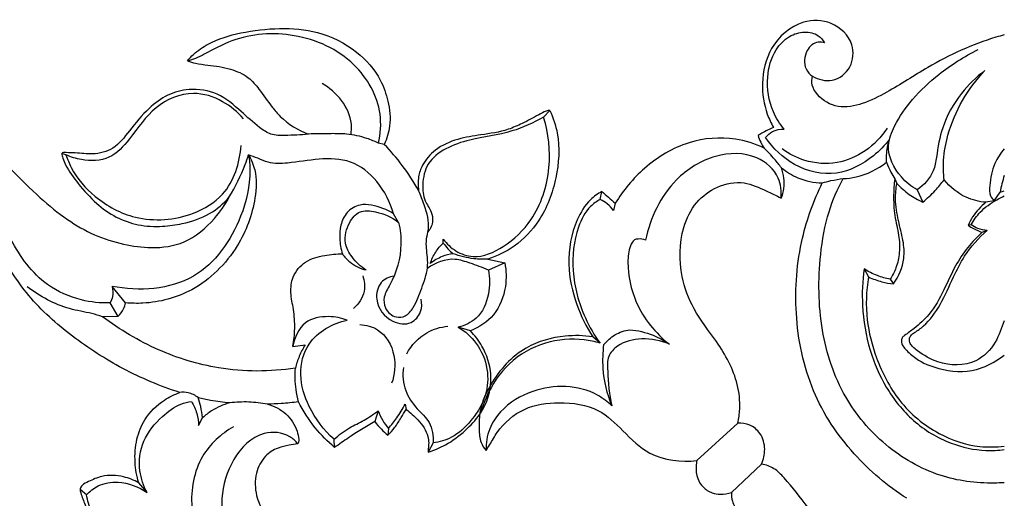
# Model space of a CAD drawing. Units: millimetres. Extents: x 10290 to 11468, y -5565 to -4548.
# Drawn here: x 11088 to 11178, y -5412 to -5368 of the extents above; entities that cross this region are included whole.
import ezdxf

# ---------------------------------------------------------------- set-up
doc = ezdxf.new("R2010")
doc.units = ezdxf.units.MM
doc.header["$MEASUREMENT"] = 0
doc.layers.add('Default', color=7, linetype='Continuous', true_color=0x000000)

msp = doc.modelspace()

# ---------------------------------------------------------------- linework, layer by layer
at = {"layer": 'Default'}
for p, q in [((11135.93, -5377.105), (11136.502, -5376.472)), ((11121.391, -5379.594), (11120.872, -5379.482)), ((11092.334, -5380.529), (11091.955, -5380.409)), ((11167.972, -5382.734), (11168.163, -5383.153)), ((11141.098, -5384.619), (11141.25, -5383.892)), ((11170.024, -5383.731), (11170.54, -5384.849)), ((11177.035, -5384.728), (11177.599, -5383.951)), ((11142.474, -5384.956), (11142.302, -5385.617)), ((11177.035, -5384.728), (11176.293, -5384.873)), ((11122.696, -5386.707), (11122.231, -5385.933)), ((11174.95, -5386.921), (11174.666, -5386.987)), ((11176.417, -5387.445), (11175.933, -5387.641)), ((11126.776, -5388.593), (11126.776, -5388.235)), ((11130.846, -5390.07), (11132.389, -5390.416)), ((11132.389, -5390.416), (11130.884, -5391.067)), ((11165.177, -5390.954), (11165.579, -5391.694)), ((11167.559, -5391.896), (11167.853, -5392.322)), ((11097.783, -5394.058), (11096.541, -5392.552)), ((11096.345, -5394.068), (11097.073, -5395.292)), ((11097.073, -5395.292), (11095.682, -5395.322)), ((11129.248, -5396.626), (11128.142, -5396.269)), ((11141.081, -5397.74), (11140.426, -5397.165)), ((11113.042, -5398.049), (11114.161, -5397.904)), ((11120.822, -5403.915), (11120.513, -5404.903)), ((11123.28, -5403.313), (11123.384, -5403.797)), ((11104.445, -5405.261), (11104.811, -5404.552)), ((11121.761, -5405.524), (11121.708, -5406.145)), ((11153.648, -5405.043), (11149.917, -5408.464)), ((11116.856, -5407.282), (11116.799, -5406.525)), ((11125.838, -5406.862), (11125.406, -5407.693)), ((11155.822, -5408.796), (11153.075, -5411.39)), ((11094.22, -5411.598), (11093.619, -5411.098)), ((11099.746, -5411.396), (11098.972, -5410.499))]:
    msp.add_line(p, q, dxfattribs=at)
for points, knots in [([(11160.464, -5373.361), (11161.006, -5373.654), (11162.369, -5374.022), (11164.144, -5372.644), (11164.319, -5370.115), (11162.312, -5368.219), (11159.152, -5368.166), (11156.488, -5370.495), (11155.704, -5373.855), (11156.093, -5376.377), (11156.685, -5377.649), (11156.907, -5378.035)], [533.752227, 533.752227, 533.752227, 533.752227, 537.804448, 542.219546, 546.506713, 552.362822, 557.936858, 566.170396, 573.170754, 579.28099, 582.159245, 582.159245, 582.159245, 582.159245]), ([(11103.436, -5371.948), (11103.603, -5371.743), (11104.157, -5371.144), (11105.718, -5370.089), (11108.416, -5369.269), (11111.795, -5368.893), (11115.506, -5369.16), (11118.813, -5370.819), (11120.961, -5373.238), (11121.812, -5375.687), (11122.03, -5377.749), (11121.631, -5379.064), (11121.391, -5379.594)], [2742.106498, 2742.106498, 2742.106498, 2742.106498, 2743.820185, 2747.395899, 2754.30095, 2762.197244, 2769.860453, 2778.605196, 2785.872095, 2790.23558, 2795.122731, 2798.870204, 2798.870204, 2798.870204, 2798.870204]), ([(11040.808, -5394.191), (11040.838, -5391.929), (11041.511, -5387.069), (11044.869, -5379.946), (11050.799, -5373.617), (11058.726, -5369.933), (11066.211, -5369.253), (11071.651, -5370.302), (11075.636, -5372.055), (11078.878, -5374.149), (11081.955, -5376.594), (11084.642, -5379.212), (11087.274, -5381.805), (11089.808, -5384.385), (11092.338, -5386.437), (11094.889, -5387.931), (11097.511, -5388.736), (11100.273, -5389.145), (11103.364, -5388.725), (11105.727, -5386.711), (11106.867, -5385.092), (11107.243, -5384.385)], [2421.8663, 2421.8663, 2421.8663, 2421.8663, 2436.365947, 2452.847733, 2471.865764, 2491.623014, 2509.030404, 2520.816301, 2527.877547, 2537.587838, 2546.044247, 2553.540091, 2562.022955, 2570.130419, 2577.074634, 2583.26287, 2589.414826, 2595.052073, 2601.713311, 2609.339906, 2614.50905, 2614.50905, 2614.50905, 2614.50905]), ([(11120.872, -5379.482), (11121.057, -5378.615), (11121.243, -5375.95), (11118.726, -5371.569), (11113.354, -5369.181), (11108.299, -5369.534), (11105.52, -5371.049), (11104.205, -5371.748), (11103.677, -5371.896), (11103.436, -5371.948)], [0, 0, 0, 0, 5.691412, 16.66565, 29.967935, 42.531682, 48.709004, 50.672128, 52.301876, 52.301876, 52.301876, 52.301876]), ([(11157.886, -5378.195), (11157.49, -5377.716), (11156.578, -5376.266), (11156.154, -5373.62), (11156.843, -5371.091), (11158.23, -5369.655), (11159.685, -5369.206), (11160.942, -5369.468), (11161.429, -5370.059), (11161.575, -5370.316)], [496.049969, 496.049969, 496.049969, 496.049969, 500.087309, 506.964093, 512.543625, 516.283257, 519.440181, 522.278101, 524.186814, 524.186814, 524.186814, 524.186814]), ([(11177.973, -5369.58), (11177.719, -5369.648), (11175.283, -5370.339), (11171.633, -5372.022), (11167.829, -5374.565), (11165.136, -5375.914), (11162.802, -5376.397), (11161.112, -5375.422), (11160.377, -5374.248), (11160.406, -5373.62), (11160.464, -5373.361)], [141.005223, 141.005223, 141.005223, 141.005223, 142.731506, 157.648839, 167.270046, 172.643507, 177.525586, 182.318328, 184.437248, 186.14001, 186.14001, 186.14001, 186.14001]), ([(11161.575, -5370.316), (11161.387, -5370.251), (11160.747, -5370.144), (11159.732, -5371.034), (11159.623, -5372.535), (11160.23, -5373.187), (11160.464, -5373.361)], [524.186814, 524.186814, 524.186814, 524.186814, 525.505016, 528.253521, 531.845775, 533.752227, 533.752227, 533.752227, 533.752227]), ([(11170.024, -5383.731), (11169.485, -5383.432), (11168.216, -5382.408), (11167.036, -5380.09), (11168.059, -5377.535), (11169.598, -5375.311), (11172.183, -5372.905), (11174.322, -5371.538), (11175.589, -5370.915)], [0, 0, 0, 0, 4.048463, 10.670777, 14.683322, 20.990851, 28.231962, 37.521386, 37.521386, 37.521386, 37.521386]), ([(11103.436, -5371.948), (11103.673, -5372.037), (11104.277, -5372.231), (11105.609, -5372.356), (11107.261, -5372.609), (11108.952, -5373.305), (11110.101, -5374.679), (11110.958, -5375.945), (11112.29, -5377.547), (11113.524, -5378.293), (11114.468, -5378.644)], [52.301876, 52.301876, 52.301876, 52.301876, 53.971297, 56.465282, 61.122806, 65.057671, 68.140865, 72.566163, 74.997958, 81.640583, 81.640583, 81.640583, 81.640583]), ([(11176.207, -5372.831), (11175.41, -5373.431), (11173.842, -5374.975), (11172.262, -5377.747), (11171.854, -5380.258), (11171.518, -5382.362), (11170.644, -5383.304), (11170.024, -5383.731)], [231.087109, 231.087109, 231.087109, 231.087109, 237.616961, 245.294071, 251.163935, 253.877346, 258.810067, 258.810067, 258.810067, 258.810067]), ([(11172.481, -5382.821), (11172.416, -5382.227), (11172.376, -5380.848), (11173.031, -5377.231), (11174.651, -5374.463), (11176.207, -5372.831)], [207.632395, 207.632395, 207.632395, 207.632395, 211.466427, 216.408572, 231.087109, 231.087109, 231.087109, 231.087109]), ([(11118.353, -5378.694), (11118.395, -5378.373), (11118.491, -5376.486), (11117.011, -5374.778), (11115.719, -5374.006)], [0, 0, 0, 0, 2.075484, 11.950634, 11.950634, 11.950634, 11.950634]), ([(11114.468, -5378.644), (11113.76, -5378.748), (11112.627, -5378.754), (11111.034, -5378.785), (11109.713, -5377.834), (11108.219, -5376.492), (11106.277, -5374.77), (11103.755, -5374.406), (11101.556, -5374.974), (11099.702, -5376.374), (11098.236, -5378.177), (11096.812, -5380.07), (11094.871, -5380.569), (11093.435, -5380.35), (11092.554, -5380.351), (11092.13, -5380.312), (11092.004, -5380.375), (11091.955, -5380.409)], [2814.442087, 2814.442087, 2814.442087, 2814.442087, 2819.17335, 2822.02861, 2824.644198, 2829.475149, 2835.362152, 2841.122217, 2845.5265, 2850.096198, 2856.010524, 2860.747113, 2864.955757, 2868.459704, 2870.322948, 2870.82823, 2871.217692, 2871.217692, 2871.217692, 2871.217692]), ([(11108.543, -5377.246), (11108.005, -5376.618), (11106.623, -5375.482), (11103.684, -5374.534), (11100.267, -5375.994), (11098.467, -5378.782), (11096.404, -5381.09), (11094.059, -5381.131), (11092.785, -5380.74), (11092.334, -5380.529)], [0, 0, 0, 0, 5.373227, 11.4879, 19.502931, 27.598351, 33.066392, 38.612923, 41.888598, 41.888598, 41.888598, 41.888598]), ([(11136.502, -5376.472), (11136.39, -5376.487), (11136.026, -5376.558), (11135.211, -5377.045), (11134.076, -5377.633), (11132.354, -5378.413), (11130.336, -5378.689), (11128.051, -5379.039), (11126.105, -5379.887), (11124.913, -5381.238), (11124.443, -5382.58), (11124.453, -5383.393), (11124.524, -5383.807)], [57.119989, 57.119989, 57.119989, 57.119989, 57.86491, 59.551441, 63.275167, 66.317208, 71.924253, 76.627044, 81.636847, 85.561177, 87.943151, 90.637545, 90.637545, 90.637545, 90.637545]), ([(11135.93, -5377.105), (11135.002, -5377.604), (11132.832, -5378.62), (11129.686, -5378.968), (11127.034, -5379.828), (11125.233, -5381.19), (11124.814, -5383.101), (11124.972, -5384.684), (11125.684, -5385.618), (11125.892, -5386.668), (11125.603, -5387.29), (11125.377, -5387.575)], [0, 0, 0, 0, 6.926281, 15.590512, 20.719868, 25.348175, 29.47927, 32.667004, 35.192895, 36.905062, 39.262337, 39.262337, 39.262337, 39.262337]), ([(11126.776, -5388.235), (11127.084, -5388.661), (11127.885, -5389.43), (11129.907, -5390.123), (11132.537, -5388.939), (11135.314, -5386.281), (11136.767, -5381.867), (11136.381, -5378.576), (11135.93, -5377.105)], [13.518934, 13.518934, 13.518934, 13.518934, 16.926384, 20.582944, 26.942282, 34.581068, 45.381414, 55.270192, 55.270192, 55.270192, 55.270192]), ([(11136.502, -5376.472), (11136.805, -5377.138), (11137.477, -5379.146), (11137.215, -5382.739), (11135.863, -5386.419), (11133.481, -5388.919), (11131.697, -5389.795), (11130.846, -5390.07)], [2843.762023, 2843.762023, 2843.762023, 2843.762023, 2848.483731, 2857.171101, 2866.227985, 2873.180766, 2879.084724, 2879.084724, 2879.084724, 2879.084724]), ([(11156.907, -5378.035), (11156.542, -5378.191), (11156.068, -5378.428), (11155.615, -5378.703), (11155.503, -5378.774)], [582.159245, 582.159245, 582.159245, 582.159245, 584.769671, 585.636614, 585.636614, 585.636614, 585.636614]), ([(11120.872, -5379.482), (11120.527, -5379.312), (11119.584, -5378.922), (11118.112, -5378.603), (11116.316, -5378.601), (11115.154, -5378.61), (11114.468, -5378.644)], [2800.041822, 2800.041822, 2800.041822, 2800.041822, 2802.571705, 2806.745416, 2809.894394, 2814.442087, 2814.442087, 2814.442087, 2814.442087]), ([(11156.056, -5379.923), (11155.225, -5379.531), (11152.97, -5378.813), (11148.963, -5379.14), (11145.128, -5381.46), (11143.196, -5383.768), (11142.474, -5384.956)], [440.753303, 440.753303, 440.753303, 440.753303, 446.796799, 456.15822, 466.420871, 475.409475, 475.409475, 475.409475, 475.409475]), ([(11155.503, -5378.774), (11155.564, -5378.986), (11155.717, -5379.388), (11155.936, -5379.755), (11156.056, -5379.923)], [585.636614, 585.636614, 585.636614, 585.636614, 587.05217, 588.387439, 588.387439, 588.387439, 588.387439]), ([(11156.175, -5378.941), (11156.355, -5378.728), (11156.861, -5378.297), (11157.524, -5378.179), (11157.886, -5378.195)], [491.837273, 491.837273, 491.837273, 491.837273, 493.647452, 496.049969, 496.049969, 496.049969, 496.049969]), ([(11167.495, -5379.118), (11167.068, -5379.677), (11165.696, -5381.071), (11162.663, -5382.678), (11158.751, -5381.767), (11156.861, -5379.947), (11156.175, -5378.941)], [462.617639, 462.617639, 462.617639, 462.617639, 467.182422, 475.32329, 483.947724, 491.837273, 491.837273, 491.837273, 491.837273]), ([(11167.294, -5378.108), (11166.754, -5378.911), (11165.397, -5380.313), (11162.685, -5381.481), (11159.917, -5381.279), (11158.327, -5380.454), (11157.707, -5379.998)], [0, 0, 0, 0, 6.264644, 12.375198, 18.897758, 23.937947, 23.937947, 23.937947, 23.937947]), ([(11092.334, -5380.529), (11092.465, -5380.934), (11093.06, -5382.402), (11095.068, -5384.675), (11098.954, -5386.768), (11103.379, -5386.411), (11107.311, -5384.107), (11108.215, -5381.266), (11108.318, -5379.679)], [0, 0, 0, 0, 2.735498, 10.136406, 19.176425, 30.877379, 37.847714, 48.036517, 48.036517, 48.036517, 48.036517]), ([(11124.524, -5383.807), (11124.078, -5383.006), (11123.118, -5381.526), (11121.975, -5380.194), (11121.391, -5379.594)], [47.859048, 47.859048, 47.859048, 47.859048, 53.785467, 59.233311, 59.233311, 59.233311, 59.233311]), ([(11167.231, -5381.202), (11167.219, -5380.986), (11167.218, -5380.282), (11167.349, -5379.581), (11167.495, -5379.118)], [458.111434, 458.111434, 458.111434, 458.111434, 459.496024, 462.617639, 462.617639, 462.617639, 462.617639]), ([(11091.955, -5380.409), (11091.974, -5380.552), (11092.047, -5380.917), (11092.496, -5381.88), (11093.501, -5383.304), (11094.526, -5384.419), (11095.139, -5384.968)], [42.763157, 42.763157, 42.763157, 42.763157, 43.691661, 45.132678, 49.565051, 54.93749, 54.93749, 54.93749, 54.93749]), ([(11109.006, -5380.542), (11109.077, -5381.01), (11109.241, -5382.915), (11108.284, -5387.114), (11104.366, -5392.749), (11098.997, -5393.028), (11096.541, -5392.552)], [2623.605044, 2623.605044, 2623.605044, 2623.605044, 2626.641804, 2635.784218, 2650.828314, 2667.366618, 2667.366618, 2667.366618, 2667.366618]), ([(11109.006, -5380.542), (11109.251, -5380.971), (11109.788, -5382.23), (11109.644, -5385.225), (11108.082, -5389.372), (11104.338, -5393.097), (11100.369, -5394.152), (11098.305, -5394.107), (11097.783, -5394.058)], [304.237577, 304.237577, 304.237577, 304.237577, 307.430395, 312.868242, 322.887374, 335.436794, 345.614494, 349.082018, 349.082018, 349.082018, 349.082018]), ([(11107.243, -5384.385), (11107.807, -5383.443), (11108.431, -5382.167), (11108.909, -5380.836), (11109.006, -5380.542)], [2614.50905, 2614.50905, 2614.50905, 2614.50905, 2621.609713, 2623.605044, 2623.605044, 2623.605044, 2623.605044]), ([(11122.231, -5385.933), (11121.936, -5384.861), (11120.945, -5382.925), (11118.432, -5380.882), (11115.387, -5380.852), (11112.959, -5381.296), (11111.011, -5381.387), (11109.891, -5380.851), (11109.287, -5380.644), (11109.006, -5380.542)], [269.726982, 269.726982, 269.726982, 269.726982, 276.865906, 283.396902, 289.760337, 296.166469, 300.015821, 302.269735, 304.237577, 304.237577, 304.237577, 304.237577]), ([(11157.609, -5384.491), (11157.658, -5383.875), (11157.495, -5382.261), (11155.15, -5380.27), (11151.388, -5380.368), (11147.263, -5382.927), (11145.648, -5386.303), (11145.236, -5388.333)], [429.543098, 429.543098, 429.543098, 429.543098, 433.50408, 439.331573, 447.644629, 456.784311, 470.07578, 470.07578, 470.07578, 470.07578]), ([(11157.639, -5381.722), (11157.435, -5381.455), (11156.931, -5380.832), (11156.386, -5380.248), (11156.056, -5379.923)], [435.556597, 435.556597, 435.556597, 435.556597, 437.734639, 440.753303, 440.753303, 440.753303, 440.753303]), ([(11177.973, -5379.987), (11177.632, -5380.404), (11176.944, -5381.421), (11176.655, -5382.947), (11176.591, -5384.197), (11176.907, -5384.604), (11177.035, -5384.728)], [129.345451, 129.345451, 129.345451, 129.345451, 132.792987, 137.235098, 139.245099, 140.40828, 140.40828, 140.40828, 140.40828]), ([(11163.266, -5382.704), (11163.664, -5382.691), (11165.083, -5382.522), (11166.419, -5381.848), (11167.231, -5381.202)], [448.695806, 448.695806, 448.695806, 448.695806, 451.326534, 458.111434, 458.111434, 458.111434, 458.111434]), ([(11167.231, -5381.202), (11167.344, -5381.52), (11167.57, -5382.044), (11167.85, -5382.538), (11167.972, -5382.734)], [0, 0, 0, 0, 2.169463, 3.664439, 3.664439, 3.664439, 3.664439]), ([(11157.609, -5384.491), (11157.721, -5384.21), (11157.978, -5383.301), (11157.85, -5382.318), (11157.639, -5381.722)], [429.543098, 429.543098, 429.543098, 429.543098, 431.488578, 435.556597, 435.556597, 435.556597, 435.556597]), ([(11157.639, -5381.722), (11158.096, -5382.091), (11159.261, -5382.806), (11160.606, -5383.081), (11161.362, -5383.107)], [435.556597, 435.556597, 435.556597, 435.556597, 439.400369, 444.40153, 444.40153, 444.40153, 444.40153]), ([(11153.648, -5405.043), (11153.743, -5404.624), (11153.911, -5403.448), (11153.625, -5400.769), (11151.92, -5397.714), (11149.582, -5394.854), (11148.278, -5391.274), (11148.295, -5387.722), (11149.715, -5384.81), (11151.752, -5383.302), (11154.16, -5382.844), (11156.055, -5383.753), (11157.162, -5384.251), (11157.609, -5384.491)], [364.331234, 364.331234, 364.331234, 364.331234, 367.087068, 371.910051, 381.286081, 389.117383, 395.825004, 405.392171, 410.949593, 416.057045, 421.508531, 426.205951, 429.543098, 429.543098, 429.543098, 429.543098]), ([(11169.076, -5411.919), (11167.307, -5410.8), (11163.943, -5407.949), (11160.104, -5402.173), (11158.667, -5395.15), (11159.176, -5388.573), (11160.58, -5384.702), (11161.362, -5383.107)], [438.671228, 438.671228, 438.671228, 438.671228, 452.400505, 467.119697, 482.663994, 497.405911, 508.863572, 508.863572, 508.863572, 508.863572]), ([(11177.973, -5410.493), (11177.668, -5410.514), (11175.686, -5410.591), (11171.807, -5410.086), (11166.975, -5407.275), (11163.039, -5402.653), (11161.012, -5396.455), (11160.962, -5390.598), (11161.776, -5385.91), (11162.747, -5383.667), (11163.266, -5382.704)], [147.805019, 147.805019, 147.805019, 147.805019, 149.808451, 160.802227, 173.29489, 185.603787, 199.463579, 214.201215, 222.737164, 229.800251, 229.800251, 229.800251, 229.800251]), ([(11161.362, -5383.107), (11161.623, -5383.026), (11162.252, -5382.859), (11162.893, -5382.749), (11163.266, -5382.704)], [444.40153, 444.40153, 444.40153, 444.40153, 446.207449, 448.695806, 448.695806, 448.695806, 448.695806]), ([(11167.972, -5382.734), (11167.913, -5383.207), (11167.84, -5384.328), (11167.913, -5386.071), (11168.377, -5387.794), (11168.454, -5389.418), (11168.168, -5390.796), (11167.772, -5391.571), (11167.559, -5391.896)], [0, 0, 0, 0, 3.060329, 7.190309, 11.102978, 14.472401, 17.503305, 20.022706, 20.022706, 20.022706, 20.022706]), ([(11167.853, -5392.322), (11168.335, -5391.65), (11168.927, -5390.314), (11168.769, -5388.278), (11168.267, -5386.514), (11167.981, -5384.757), (11168.085, -5383.614), (11168.163, -5383.153)], [1.117921, 1.117921, 1.117921, 1.117921, 6.47821, 9.978352, 13.985827, 18.282557, 21.283325, 21.283325, 21.283325, 21.283325]), ([(11168.163, -5383.153), (11168.507, -5383.524), (11169.25, -5384.178), (11170.107, -5384.659), (11170.54, -5384.849)], [4.654153, 4.654153, 4.654153, 4.654153, 7.944083, 11.062478, 11.062478, 11.062478, 11.062478]), ([(11170.54, -5384.849), (11170.937, -5384.524), (11171.622, -5383.882), (11172.226, -5383.16), (11172.481, -5382.821)], [261.457672, 261.457672, 261.457672, 261.457672, 264.812154, 267.560634, 267.560634, 267.560634, 267.560634]), ([(11176.293, -5384.873), (11175.676, -5384.821), (11174.22, -5384.47), (11173.025, -5383.487), (11172.481, -5382.821)], [197.948118, 197.948118, 197.948118, 197.948118, 202.047311, 207.632395, 207.632395, 207.632395, 207.632395]), ([(11096.345, -5394.068), (11095.474, -5394.091), (11093.471, -5393.878), (11089.939, -5392.331), (11087.247, -5388.609), (11086.085, -5385.52), (11085.773, -5384.055)], [356.651212, 356.651212, 356.651212, 356.651212, 362.41653, 369.851421, 381.34497, 390.96063, 390.96063, 390.96063, 390.96063]), ([(11122.696, -5386.707), (11122.846, -5387.36), (11123.068, -5389.325), (11122.395, -5391.679), (11121.291, -5393.413), (11121.397, -5394.682), (11122.298, -5395.452), (11123.419, -5395.334), (11124.256, -5394.263), (11124.783, -5392.727), (11125.377, -5391.193), (11125.344, -5389.67), (11125.116, -5388.491), (11125.603, -5386.919), (11125.133, -5385.37), (11124.727, -5384.229), (11124.524, -5383.807)], [0, 0, 0, 0, 4.30067, 12.509909, 15.171459, 17.2756, 20.084411, 21.86013, 24.160411, 28.341145, 32.458635, 34.503433, 38.040246, 39.981559, 44.840788, 47.859048, 47.859048, 47.859048, 47.859048]), ([(11141.25, -5383.892), (11140.874, -5384.094), (11139.912, -5384.768), (11138.576, -5386.998), (11137.968, -5390.423), (11138.776, -5394.127), (11139.823, -5396.25), (11140.426, -5397.165)], [1761.092198, 1761.092198, 1761.092198, 1761.092198, 1763.897191, 1768.65295, 1777.455829, 1785.482262, 1792.576511, 1792.576511, 1792.576511, 1792.576511]), ([(11141.25, -5383.892), (11141.454, -5384.06), (11141.867, -5384.41), (11142.271, -5384.77), (11142.474, -5384.956)], [1751.073303, 1751.073303, 1751.073303, 1751.073303, 1752.802938, 1754.604706, 1754.604706, 1754.604706, 1754.604706]), ([(11174.95, -5386.921), (11175.179, -5386.509), (11175.827, -5385.594), (11176.945, -5384.796), (11177.737, -5384.399), (11177.973, -5384.293)], [0, 0, 0, 0, 3.046808, 7.155642, 8.853127, 8.853127, 8.853127, 8.853127]), ([(11095.139, -5384.968), (11095.679, -5385.462), (11096.875, -5386.303), (11098.949, -5387.03), (11101.02, -5387.133), (11103.227, -5386.813), (11105.432, -5386.112), (11106.727, -5384.979), (11107.243, -5384.385)], [54.93749, 54.93749, 54.93749, 54.93749, 59.714512, 64.385969, 69.260019, 73.28097, 79.133671, 84.246291, 84.246291, 84.246291, 84.246291]), ([(11122.231, -5385.933), (11121.63, -5385.528), (11120.6, -5385.143), (11119.061, -5385.015), (11117.909, -5385.697), (11117.368, -5386.932), (11117.274, -5388.256), (11117.426, -5389.136), (11117.572, -5389.59)], [281.046488, 281.046488, 281.046488, 281.046488, 285.796112, 288.099881, 291.077508, 293.870366, 296.445812, 299.510501, 299.510501, 299.510501, 299.510501]), ([(11141.098, -5384.619), (11140.78, -5384.787), (11139.87, -5385.413), (11138.745, -5387.674), (11138.37, -5391.29), (11139.369, -5394.961), (11140.562, -5397.02), (11141.081, -5397.74)], [0, 0, 0, 0, 2.366769, 7.083859, 15.647673, 25.179025, 30.935799, 30.935799, 30.935799, 30.935799]), ([(11142.302, -5385.617), (11142.142, -5385.396), (11141.777, -5385.004), (11141.327, -5384.726), (11141.098, -5384.619)], [1756.067672, 1756.067672, 1756.067672, 1756.067672, 1757.840775, 1759.502999, 1759.502999, 1759.502999, 1759.502999]), ([(11176.293, -5384.873), (11175.826, -5385.247), (11175.209, -5385.921), (11174.785, -5386.718), (11174.666, -5386.987)], [142.074321, 142.074321, 142.074321, 142.074321, 145.987504, 147.882286, 147.882286, 147.882286, 147.882286]), ([(11119.727, -5391.058), (11119.23, -5390.755), (11118.456, -5390.026), (11117.619, -5388.464), (11118.015, -5386.833), (11119.102, -5385.528), (11120.928, -5385.733), (11122.086, -5386.226), (11122.696, -5386.707)], [257.051629, 257.051629, 257.051629, 257.051629, 260.868618, 263.86169, 267.990442, 270.816501, 274.023453, 279.100687, 279.100687, 279.100687, 279.100687]), ([(11174.666, -5386.987), (11174.83, -5387.085), (11175.244, -5387.318), (11175.672, -5387.526), (11175.933, -5387.641)], [4.105798, 4.105798, 4.105798, 4.105798, 5.35674, 7.23249, 7.23249, 7.23249, 7.23249]), ([(11176.417, -5387.445), (11176.127, -5387.433), (11175.602, -5387.328), (11175.139, -5387.063), (11174.95, -5386.921)], [0, 0, 0, 0, 1.918946, 3.462774, 3.462774, 3.462774, 3.462774]), ([(11175.933, -5387.641), (11175.47, -5388.056), (11174.575, -5388.997), (11173.396, -5390.769), (11172.477, -5392.959), (11171.328, -5394.993), (11169.961, -5396.281), (11169.083, -5396.877), (11168.615, -5397.247), (11168.56, -5397.588), (11168.665, -5397.963), (11169.118, -5398.502), (11170.14, -5399.403), (11172.33, -5400.303), (11175.094, -5400.48), (11177.012, -5399.516), (11177.8, -5398.957), (11177.973, -5398.826)], [523.950904, 523.950904, 523.950904, 523.950904, 528.003265, 532.367643, 537.636112, 543.29545, 547.314718, 549.679072, 550.373236, 551.068879, 551.732384, 552.826554, 555.556486, 560.59394, 568.1725, 573.037799, 574.448796, 574.448796, 574.448796, 574.448796]), ([(11177.973, -5395.69), (11177.714, -5396.347), (11177.259, -5397.832), (11175.229, -5399.87), (11172.234, -5399.832), (11170.473, -5398.754), (11169.644, -5398.14), (11169.364, -5397.78), (11169.265, -5397.391), (11169.429, -5396.994), (11169.945, -5396.666), (11171.02, -5395.929), (11172.24, -5394.145), (11173.227, -5391.882), (11174.433, -5389.454), (11175.632, -5388.128), (11176.417, -5387.445)], [470.991652, 470.991652, 470.991652, 470.991652, 475.533763, 480.872089, 488.512888, 493.182672, 494.386672, 495.226802, 496.10949, 496.809313, 497.825226, 500.012925, 505.393434, 511.392789, 516.009791, 522.803518, 522.803518, 522.803518, 522.803518]), ([(11125.583, -5390.467), (11125.704, -5390.097), (11126.027, -5389.408), (11126.515, -5388.836), (11126.776, -5388.593)], [7.921669, 7.921669, 7.921669, 7.921669, 10.42654, 12.754155, 12.754155, 12.754155, 12.754155]), ([(11126.776, -5388.593), (11126.903, -5388.778), (11127.18, -5389.128), (11127.504, -5389.433), (11127.673, -5389.572)], [0, 0, 0, 0, 1.454444, 2.887335, 2.887335, 2.887335, 2.887335]), ([(11145.236, -5388.333), (11145.025, -5388.244), (11144.675, -5388.194), (11144.102, -5388.297), (11143.696, -5389.135), (11143.51, -5391.061), (11144.242, -5394.523), (11146.136, -5396.841), (11147.407, -5397.845)], [470.07578, 470.07578, 470.07578, 470.07578, 471.589402, 472.360875, 473.731253, 476.991901, 484.955736, 495.545805, 495.545805, 495.545805, 495.545805]), ([(11113.042, -5398.049), (11113.143, -5397.511), (11113.264, -5396.377), (11113.151, -5394.719), (11112.786, -5393.179), (11112.968, -5391.538), (11114.145, -5390.144), (11115.877, -5389.69), (11117.029, -5389.571), (11117.572, -5389.59)], [226.109859, 226.109859, 226.109859, 226.109859, 229.621012, 233.381827, 236.696382, 239.745578, 243.603781, 247.666146, 251.262968, 251.262968, 251.262968, 251.262968]), ([(11117.572, -5389.59), (11117.76, -5389.86), (11118.358, -5390.534), (11119.189, -5390.928), (11119.727, -5391.058)], [251.262968, 251.262968, 251.262968, 251.262968, 253.393251, 257.051629, 257.051629, 257.051629, 257.051629]), ([(11127.673, -5389.572), (11127.333, -5389.62), (11126.588, -5389.813), (11125.915, -5390.207), (11125.583, -5390.467)], [2.887335, 2.887335, 2.887335, 2.887335, 5.162294, 7.921669, 7.921669, 7.921669, 7.921669]), ([(11130.846, -5390.07), (11130.422, -5390.087), (11129.344, -5390.051), (11128.286, -5389.796), (11127.673, -5389.572)], [2879.084724, 2879.084724, 2879.084724, 2879.084724, 2881.895183, 2886.197409, 2886.197409, 2886.197409, 2886.197409]), ([(11130.884, -5391.067), (11130.34, -5390.823), (11129.339, -5390.482), (11127.466, -5389.825), (11126.05, -5390.39), (11125.323, -5390.911)], [0, 0, 0, 0, 3.928063, 7.010411, 12.870746, 12.870746, 12.870746, 12.870746]), ([(11132.389, -5390.416), (11132.525, -5391.121), (11132.57, -5392.803), (11131.6, -5395.281), (11130.039, -5396.312), (11129.248, -5396.626)], [2882.569397, 2882.569397, 2882.569397, 2882.569397, 2887.173442, 2893.168382, 2898.781247, 2898.781247, 2898.781247, 2898.781247]), ([(11102.725, -5402.249), (11100.941, -5401.672), (11097.511, -5400.232), (11092.868, -5397.22), (11089.439, -5394.196), (11087.852, -5391.981), (11087.377, -5391.233)], [20.54456, 20.54456, 20.54456, 20.54456, 32.922615, 44.891104, 56.751221, 62.483124, 62.483124, 62.483124, 62.483124]), ([(11130.884, -5391.067), (11131.025, -5391.779), (11131.028, -5393.365), (11130.107, -5395.529), (11128.727, -5396.137), (11128.142, -5396.269)], [2886.170137, 2886.170137, 2886.170137, 2886.170137, 2890.826291, 2896.178656, 2900.142684, 2900.142684, 2900.142684, 2900.142684]), ([(11165.177, -5390.954), (11165.027, -5392.059), (11164.92, -5394.574), (11165.536, -5398.291), (11167.109, -5401.922), (11169.56, -5405.012), (11172.819, -5406.975), (11175.763, -5407.619), (11177.414, -5407.534), (11177.973, -5407.455)], [0, 0, 0, 0, 7.150152, 16.033091, 23.905928, 32.415375, 41.201753, 48.329712, 52.039359, 52.039359, 52.039359, 52.039359]), ([(11167.559, -5391.896), (11167.161, -5391.826), (11166.331, -5391.597), (11165.559, -5391.201), (11165.177, -5390.954)], [20.022706, 20.022706, 20.022706, 20.022706, 22.694333, 25.67782, 25.67782, 25.67782, 25.67782]), ([(11119.422, -5391.577), (11119.572, -5392.025), (11119.734, -5393.185), (11119.033, -5394.17), (11118.568, -5394.57)], [0, 0, 0, 0, 3.039247, 7.045784, 7.045784, 7.045784, 7.045784]), ([(11122.276, -5391.611), (11121.851, -5391.69), (11120.887, -5392.105), (11120.417, -5394.122), (11121.797, -5395.871), (11123.805, -5396.146), (11124.82, -5394.969), (11124.833, -5394.104), (11124.76, -5393.733)], [0, 0, 0, 0, 2.860245, 6.243507, 11.615878, 15.294566, 18.123681, 20.544279, 20.544279, 20.544279, 20.544279]), ([(11165.579, -5391.694), (11165.367, -5392.977), (11165.271, -5395.518), (11166.278, -5399.393), (11168.244, -5403.25), (11171.676, -5406.116), (11175.164, -5407.275), (11177.229, -5407.241), (11177.973, -5407.14)], [245.519186, 245.519186, 245.519186, 245.519186, 253.859703, 261.51728, 271.034683, 281.320144, 289.856367, 294.776096, 294.776096, 294.776096, 294.776096]), ([(11165.579, -5391.694), (11165.975, -5391.876), (11166.723, -5392.144), (11167.501, -5392.285), (11167.853, -5392.322)], [27.490771, 27.490771, 27.490771, 27.490771, 30.359613, 32.70087, 32.70087, 32.70087, 32.70087]), ([(11095.682, -5395.322), (11095.356, -5395.223), (11094.365, -5394.926), (11091.901, -5394.558), (11089.958, -5393.463), (11088.783, -5392.59)], [177.629582, 177.629582, 177.629582, 177.629582, 179.877513, 184.457275, 194.041557, 194.041557, 194.041557, 194.041557]), ([(11096.541, -5392.552), (11096.624, -5392.852), (11096.658, -5393.401), (11096.452, -5393.89), (11096.345, -5394.068)], [353.307998, 353.307998, 353.307998, 353.307998, 355.310482, 356.651212, 356.651212, 356.651212, 356.651212]), ([(11097.073, -5395.292), (11097.287, -5395.101), (11097.592, -5394.711), (11097.745, -5394.246), (11097.783, -5394.058)], [3.068576, 3.068576, 3.068576, 3.068576, 4.945044, 6.176591, 6.176591, 6.176591, 6.176591]), ([(11113.27, -5400.027), (11110.96, -5400.374), (11106.638, -5400.387), (11100.648, -5398.531), (11097.26, -5396.526), (11095.682, -5395.322)], [2977.142404, 2977.142404, 2977.142404, 2977.142404, 2992.594282, 3005.191606, 3018.176432, 3018.176432, 3018.176432, 3018.176432]), ([(11118, -5395.648), (11117.465, -5395.439), (11116.182, -5395.201), (11113.902, -5395.58), (11113.189, -5397.241), (11113.042, -5398.049)], [2990.287962, 2990.287962, 2990.287962, 2990.287962, 2994.070565, 2998.917334, 3004.181971, 3004.181971, 3004.181971, 3004.181971]), ([(11116.799, -5406.525), (11115.87, -5405.699), (11114.495, -5403.847), (11113.489, -5400.687), (11114.349, -5397.16), (11116.675, -5395.939), (11118, -5395.648)], [2960.566783, 2960.566783, 2960.566783, 2960.566783, 2968.681957, 2975.142329, 2981.321624, 2990.287962, 2990.287962, 2990.287962, 2990.287962]), ([(11119.163, -5396.04), (11119.719, -5396.075), (11121.222, -5396.455), (11122.555, -5398.752), (11122.338, -5400.613), (11122.061, -5401.412)], [0, 0, 0, 0, 3.685784, 9.702839, 15.145661, 15.145661, 15.145661, 15.145661]), ([(11123.432, -5398.713), (11123.871, -5397.935), (11124.983, -5396.694), (11126.521, -5396.265), (11127.183, -5396.2)], [0, 0, 0, 0, 5.772949, 10.180417, 10.180417, 10.180417, 10.180417]), ([(11128.142, -5396.269), (11128.766, -5396.654), (11129.97, -5397.736), (11130.954, -5400.021), (11130.827, -5401.743), (11130.596, -5402.511)], [2901.337161, 2901.337161, 2901.337161, 2901.337161, 2906.149087, 2911.619125, 2916.746051, 2916.746051, 2916.746051, 2916.746051]), ([(11131.092, -5401.556), (11131.126, -5401.233), (11131.15, -5399.996), (11130.549, -5398.228), (11129.656, -5397.042), (11129.248, -5396.626)], [37.495369, 37.495369, 37.495369, 37.495369, 39.546421, 45.291903, 49.085211, 49.085211, 49.085211, 49.085211]), ([(11141.438, -5397.862), (11141.719, -5397.517), (11142.426, -5396.882), (11143.322, -5396.583), (11143.795, -5396.514)], [530.841805, 530.841805, 530.841805, 530.841805, 533.7359, 536.895559, 536.895559, 536.895559, 536.895559]), ([(11143.795, -5396.514), (11144.518, -5396.578), (11145.797, -5396.877), (11146.942, -5397.515), (11147.407, -5397.845)], [536.895559, 536.895559, 536.895559, 536.895559, 541.697534, 545.43092, 545.43092, 545.43092, 545.43092]), ([(11140.426, -5397.165), (11139.59, -5397.038), (11137.497, -5396.99), (11133.894, -5397.99), (11131.332, -5400.806), (11130.079, -5403.575), (11130.004, -5405.418), (11130.103, -5406.73), (11130.495, -5407.33), (11130.679, -5407.546)], [1.897789, 1.897789, 1.897789, 1.897789, 7.490019, 15.66581, 25.76626, 31.13677, 34.86455, 37.520702, 39.360977, 39.360977, 39.360977, 39.360977]), ([(11141.081, -5397.74), (11140.604, -5397.601), (11138.956, -5397.263), (11135.944, -5397.497), (11132.647, -5399.377), (11130.924, -5401.957), (11130.344, -5403.59), (11130.211, -5404.081)], [30.935799, 30.935799, 30.935799, 30.935799, 34.216358, 42.026068, 50.385991, 58.246819, 61.514332, 61.514332, 61.514332, 61.514332]), ([(11147.407, -5397.845), (11146.62, -5397.493), (11144.971, -5397.176), (11142.924, -5397.657), (11141.693, -5398.914), (11141.82, -5400.95), (11141.894, -5402.435), (11142.167, -5403.468)], [495.545805, 495.545805, 495.545805, 495.545805, 501.219267, 506.287691, 508.938578, 511.791492, 518.656448, 518.656448, 518.656448, 518.656448]), ([(11114.161, -5397.904), (11113.96, -5398.234), (11113.609, -5398.921), (11113.364, -5399.656), (11113.27, -5400.027)], [3006.670685, 3006.670685, 3006.670685, 3006.670685, 3009.166751, 3011.628221, 3011.628221, 3011.628221, 3011.628221]), ([(11142.167, -5403.468), (11141.729, -5402.382), (11141.279, -5400.494), (11141.346, -5398.581), (11141.438, -5397.862)], [518.656448, 518.656448, 518.656448, 518.656448, 526.199075, 530.841805, 530.841805, 530.841805, 530.841805]), ([(11113.558, -5403.106), (11113.462, -5402.734), (11113.262, -5401.718), (11113.228, -5400.675), (11113.27, -5400.027)], [2970.51403, 2970.51403, 2970.51403, 2970.51403, 2972.978179, 2977.142404, 2977.142404, 2977.142404, 2977.142404]), ([(11123.127, -5399.954), (11123.045, -5400.662), (11123.15, -5402.11), (11124.275, -5403.71), (11125.694, -5404.929), (11125.866, -5406.225), (11125.838, -5406.862)], [0, 0, 0, 0, 4.568174, 8.804184, 12.373924, 16.458833, 16.458833, 16.458833, 16.458833]), ([(11098.972, -5410.499), (11098.792, -5409.889), (11098.565, -5408.559), (11098.701, -5406.559), (11099.52, -5404.479), (11101.004, -5403.027), (11102.234, -5402.421), (11102.725, -5402.249)], [386.11662, 386.11662, 386.11662, 386.11662, 390.201697, 394.688972, 398.792519, 404.312536, 407.744861, 407.744861, 407.744861, 407.744861]), ([(11104.412, -5402.722), (11104.145, -5402.51), (11103.59, -5402.225), (11102.981, -5402.214), (11102.725, -5402.249)], [16.605786, 16.605786, 16.605786, 16.605786, 18.833037, 20.54456, 20.54456, 20.54456, 20.54456]), ([(11130.217, -5404.057), (11130.307, -5403.917), (11130.674, -5403.286), (11130.92, -5402.575), (11131.025, -5402.011)], [31.827089, 31.827089, 31.827089, 31.827089, 32.901813, 36.527431, 36.527431, 36.527431, 36.527431]), ([(11142.167, -5403.468), (11141.764, -5403.092), (11139.722, -5401.525), (11135.569, -5401.486), (11132.265, -5403.469), (11130.857, -5405.552), (11130.662, -5406.878), (11130.679, -5407.546)], [0, 0, 0, 0, 3.593282, 16.635501, 24.228091, 28.224008, 32.505318, 32.505318, 32.505318, 32.505318]), ([(11099.746, -5411.396), (11099.416, -5410.788), (11098.884, -5409.236), (11099.205, -5406.533), (11100.902, -5404.562), (11102.469, -5403.336), (11103.467, -5403.119), (11103.792, -5403.081)], [0, 0, 0, 0, 4.463401, 10.322866, 16.4113, 20.885274, 23.051469, 23.051469, 23.051469, 23.051469]), ([(11103.792, -5403.081), (11103.997, -5403.415), (11104.314, -5404.121), (11104.432, -5404.889), (11104.445, -5405.261)], [23.051469, 23.051469, 23.051469, 23.051469, 25.586334, 27.969844, 27.969844, 27.969844, 27.969844]), ([(11104.811, -5404.552), (11104.769, -5404.212), (11104.661, -5403.594), (11104.497, -5402.991), (11104.412, -5402.722)], [29.685043, 29.685043, 29.685043, 29.685043, 31.884946, 33.69795, 33.69795, 33.69795, 33.69795]), ([(11107.273, -5403.199), (11106.692, -5403.153), (11105.731, -5403.026), (11104.785, -5402.817), (11104.412, -5402.722)], [10.205647, 10.205647, 10.205647, 10.205647, 14.063663, 16.605786, 16.605786, 16.605786, 16.605786]), ([(11107.273, -5403.199), (11106.699, -5403.358), (11105.822, -5403.742), (11105.068, -5404.32), (11104.811, -5404.552)], [2984.428477, 2984.428477, 2984.428477, 2984.428477, 2988.36411, 2990.621218, 2990.621218, 2990.621218, 2990.621218]), ([(11110.719, -5403.325), (11110.162, -5403.214), (11109.012, -5403.076), (11107.855, -5403.127), (11107.273, -5403.199)], [2976.797596, 2976.797596, 2976.797596, 2976.797596, 2980.553018, 2984.428477, 2984.428477, 2984.428477, 2984.428477]), ([(11113.558, -5403.106), (11113.033, -5403.171), (11112.087, -5403.263), (11111.139, -5403.312), (11110.719, -5403.325)], [2970.51403, 2970.51403, 2970.51403, 2970.51403, 2974.013479, 2976.797596, 2976.797596, 2976.797596, 2976.797596]), ([(11116.856, -5407.282), (11116.217, -5406.735), (11114.968, -5405.456), (11113.99, -5403.942), (11113.558, -5403.106)], [2958.946127, 2958.946127, 2958.946127, 2958.946127, 2964.437471, 2970.51403, 2970.51403, 2970.51403, 2970.51403]), ([(11130.318, -5403.238), (11130.053, -5403.807), (11129.248, -5404.997), (11127.757, -5406.398), (11126.415, -5406.784), (11125.838, -5406.862)], [2918.414185, 2918.414185, 2918.414185, 2918.414185, 2922.460289, 2927.572305, 2931.422374, 2931.422374, 2931.422374, 2931.422374]), ([(11130.596, -5402.511), (11130.577, -5402.572), (11130.498, -5402.82), (11130.4, -5403.06), (11130.318, -5403.238)], [2916.746051, 2916.746051, 2916.746051, 2916.746051, 2917.152205, 2918.414185, 2918.414185, 2918.414185, 2918.414185]), ([(11130.679, -5407.546), (11130.793, -5407.367), (11131.142, -5406.825), (11131.98, -5405.297), (11134.078, -5403.482), (11137.478, -5403.034), (11140.86, -5403.472), (11143.249, -5405.813), (11145.751, -5408.351), (11148.479, -5408.629), (11149.917, -5408.464)], [32.505318, 32.505318, 32.505318, 32.505318, 33.877905, 36.668064, 43.774859, 50.873544, 58.941945, 65.225043, 72.189045, 81.768911, 81.768911, 81.768911, 81.768911]), ([(11110.719, -5403.325), (11111.334, -5403.479), (11112.511, -5404.057), (11113.366, -5405.413), (11113.567, -5406.351), (11113.602, -5406.755), (11113.531, -5406.891), (11113.5, -5406.936)], [2976.797596, 2976.797596, 2976.797596, 2976.797596, 2980.990489, 2985.035749, 2986.596938, 2987.193652, 2987.550995, 2987.550995, 2987.550995, 2987.550995]), ([(11116.799, -5406.525), (11117.241, -5406.139), (11118.106, -5405.462), (11119.577, -5404.825), (11120.41, -5404.229), (11120.822, -5403.915)], [0, 0, 0, 0, 3.830263, 7.114077, 10.504036, 10.504036, 10.504036, 10.504036]), ([(11120.822, -5403.915), (11120.934, -5404.224), (11121.202, -5404.795), (11121.569, -5405.302), (11121.761, -5405.524)], [0, 0, 0, 0, 2.11999, 4.032256, 4.032256, 4.032256, 4.032256]), ([(11121.708, -5406.145), (11121.934, -5405.935), (11122.401, -5405.441), (11122.878, -5404.594), (11123.232, -5404.043), (11123.384, -5403.797)], [5.363071, 5.363071, 5.363071, 5.363071, 7.376226, 9.744191, 11.617388, 11.617388, 11.617388, 11.617388]), ([(11121.761, -5405.524), (11122.039, -5405.223), (11122.604, -5404.526), (11123.064, -5403.75), (11123.28, -5403.313)], [0, 0, 0, 0, 2.666879, 5.80712, 5.80712, 5.80712, 5.80712]), ([(11123.384, -5403.797), (11123.774, -5404.073), (11124.359, -5404.607), (11125.045, -5405.44), (11125.359, -5406.179), (11125.472, -5406.836), (11125.392, -5407.311), (11125.402, -5407.589), (11125.406, -5407.693)], [6.865543, 6.865543, 6.865543, 6.865543, 9.990982, 12.004102, 13.822244, 15.099018, 16.215499, 16.879804, 16.879804, 16.879804, 16.879804]), ([(11120.513, -5404.903), (11119.697, -5405.369), (11118.461, -5406.138), (11117.27, -5406.977), (11116.856, -5407.282)], [2949.405196, 2949.405196, 2949.405196, 2949.405196, 2955.57911, 2958.946127, 2958.946127, 2958.946127, 2958.946127]), ([(11120.513, -5404.903), (11120.706, -5405.144), (11121.088, -5405.576), (11121.507, -5405.971), (11121.708, -5406.145)], [12.72285, 12.72285, 12.72285, 12.72285, 14.725898, 16.467208, 16.467208, 16.467208, 16.467208]), ([(11125.406, -5407.693), (11125.946, -5407.525), (11127.168, -5407.018), (11128.744, -5405.821), (11129.721, -5404.783), (11130.093, -5404.244)], [18.474199, 18.474199, 18.474199, 18.474199, 22.204231, 27.110222, 31.344652, 31.344652, 31.344652, 31.344652]), ([(11155.822, -5408.796), (11156.008, -5408.376), (11156.224, -5407.404), (11155.845, -5405.987), (11154.802, -5405.141), (11154.014, -5405.022), (11153.648, -5405.043)], [353.066124, 353.066124, 353.066124, 353.066124, 356.024541, 359.25715, 361.900175, 364.331234, 364.331234, 364.331234, 364.331234]), ([(11107.616, -5405.378), (11106.499, -5406.035), (11104.261, -5408.058), (11103.197, -5413.921), (11105.494, -5417.998), (11107.362, -5419.84)], [0, 0, 0, 0, 8.509552, 18.593017, 35.687821, 35.687821, 35.687821, 35.687821]), ([(11113.5, -5406.936), (11113.29, -5406.684), (11112.446, -5405.906), (11109.853, -5405.695), (11106.472, -5409.119), (11106.119, -5415.189), (11109.951, -5419.909), (11114.968, -5421.965), (11119.953, -5422.271), (11125.247, -5422.152), (11128.641, -5422.123), (11130.743, -5422.087)], [2987.550995, 2987.550995, 2987.550995, 2987.550995, 2989.681654, 2994.88027, 3002.820443, 3018.308187, 3028.689765, 3040.392299, 3053.005375, 3061.54909, 3075.467225, 3075.467225, 3075.467225, 3075.467225]), ([(11113.5, -5406.936), (11113.233, -5406.966), (11112.624, -5407.068), (11111.572, -5407.298), (11110.359, -5408.063), (11109.531, -5409.682), (11109.602, -5411.572), (11110.531, -5413.76), (11112.983, -5415.663), (11116.743, -5416.616), (11120.451, -5416.846), (11122.86, -5416.714), (11123.799, -5416.613)], [2987.550995, 2987.550995, 2987.550995, 2987.550995, 2989.328954, 2991.63123, 2994.639461, 2998.412076, 3002.76108, 3006.307748, 3013.442022, 3022.001823, 3031.695582, 3037.946416, 3037.946416, 3037.946416, 3037.946416]), ([(11149.917, -5408.464), (11149.88, -5408.632), (11149.804, -5409.182), (11149.901, -5410.064), (11150.446, -5410.961), (11151.228, -5411.44), (11152.148, -5411.586), (11152.748, -5411.498), (11153.075, -5411.39)], [375.338665, 375.338665, 375.338665, 375.338665, 376.444635, 378.889872, 380.847129, 383.021926, 384.666649, 386.942725, 386.942725, 386.942725, 386.942725]), ([(11168.059, -5419.22), (11166.52, -5418.424), (11163.622, -5416.538), (11160.342, -5413.237), (11158.418, -5410.575), (11157.014, -5409.133), (11156.216, -5408.865), (11155.822, -5408.796)], [317.658848, 317.658848, 317.658848, 317.658848, 329.048774, 340.157301, 347.713937, 350.415755, 353.066124, 353.066124, 353.066124, 353.066124]), ([(11098.972, -5410.499), (11098.541, -5410.253), (11097.452, -5409.824), (11095.798, -5409.737), (11094.575, -5410.297), (11093.879, -5410.633), (11093.563, -5411.046), (11093.772, -5411.69), (11094.097, -5412.62), (11094.5, -5413.437), (11094.75, -5413.881)], [391.748984, 391.748984, 391.748984, 391.748984, 395.007162, 399.400452, 402.255942, 403.739899, 404.525313, 405.304013, 407.790951, 411.080781, 411.080781, 411.080781, 411.080781]), ([(11094.22, -5411.598), (11094.517, -5411.27), (11095.374, -5410.578), (11097.428, -5410.274), (11098.972, -5410.852), (11099.746, -5411.396)], [376.011138, 376.011138, 376.011138, 376.011138, 378.891584, 382.988, 389.182263, 389.182263, 389.182263, 389.182263]), ([(11095.501, -5414.571), (11095.162, -5414.13), (11094.602, -5413.185), (11094.304, -5412.122), (11094.22, -5411.598)], [369.001802, 369.001802, 369.001802, 369.001802, 372.608362, 376.011138, 376.011138, 376.011138, 376.011138]), ([(11153.075, -5411.39), (11153.064, -5411.653), (11153.124, -5412.312), (11153.867, -5413.448), (11155.367, -5414.619), (11156.566, -5415.565), (11157.279, -5416.037)], [361.277825, 361.277825, 361.277825, 361.277825, 362.967687, 365.395388, 369.773551, 375.379152, 375.379152, 375.379152, 375.379152])]:
    msp.add_open_spline(points, degree=3, knots=knots, dxfattribs=at)
for points in [[(11177.973, -5382.427), (11177.803, -5382.924), (11177.678, -5383.437), (11177.599, -5383.951)], [(11177.599, -5383.951), (11177.723, -5383.903), (11177.848, -5383.856), (11177.973, -5383.812)], [(11131.025, -5402.011), (11131.053, -5401.86), (11131.076, -5401.708), (11131.092, -5401.556)], [(11130.093, -5404.244), (11130.136, -5404.183), (11130.177, -5404.12), (11130.217, -5404.057)]]:
    msp.add_open_spline(points, degree=3, dxfattribs=at)

doc.saveas('drawing.dxf')
